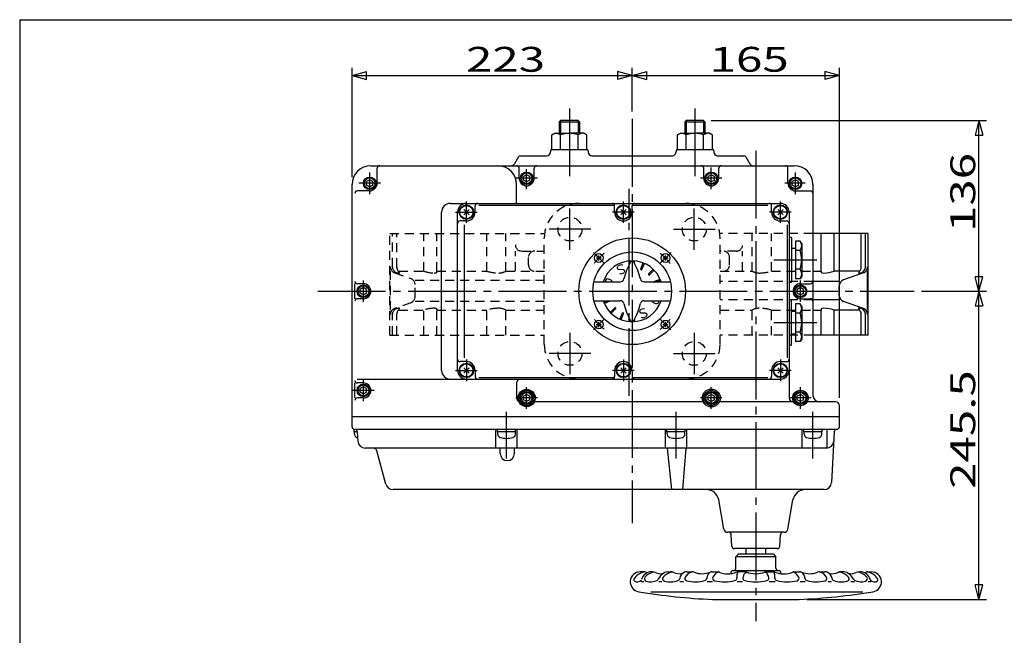
# Model space of a CAD drawing. Extents: x -180 to 206, y -138 to 132.
# Drawn here: x -180 to -49, y 50 to 132 of the extents above; entities that cross this region are included whole.
import ezdxf

# ---------------------------------------------------------------- set-up
doc = ezdxf.new("R2010")
doc.units = 0
doc.linetypes.add('CENTER', pattern=[12, 9, -1, 1, -1])
doc.linetypes.add('DASHED', pattern=[2, 1.2, -0.8])
for name, color, linetype in [('1', 7, 'CONTINUOUS'), ('2', 7, 'CONTINUOUS'), ('20', 7, 'CONTINUOUS'), ('5', 7, 'CONTINUOUS')]:
    doc.layers.add(name, color=color, linetype=linetype)
doc.styles.get("Standard").update_dxf_attribs({"font": 'txt', "bigfont": 'BIGFONT'})
doc.dimstyles.get("Standard").update_dxf_attribs({"dimtxt": 2.5, "dimasz": 2.5, "dimexe": 1.25, "dimexo": 0.625, "dimtad": 1, "dimcen": 2.5, "dimazin": 3, "dimtfac": 1, "dimtmove": 0, "dimatfit": 3})

# ---------------------------------------------------------------- blocks, each defined once
blk = doc.blocks.new('*D1')
at = {"layer": '5', "color": 2}
for p, q in [((-98.721408, 119.81626), (-98.721408, 125.587601)), ((-71.221408, 81.774839), (-71.221408, 125.587601)), ((-98.721408, 124.587601), (-96.789556, 125.105239)), ((-98.721408, 124.587601), (-96.789556, 124.069963)), ((-98.721408, 124.587601), (-71.221408, 124.587601)), ((-96.789556, 124.069963), (-96.789556, 125.105239)), ((-71.221408, 124.587601), (-73.153259, 125.105239)), ((-73.153259, 125.105239), (-73.153259, 124.069963)), ((-71.221408, 124.587601), (-73.153259, 124.069963))]:
    blk.add_line(p, q, dxfattribs=at)
at = {"layer": '5', "color": 2, "width": 1.4}
blk.add_text('165', height=3.3, dxfattribs=at).set_placement((-88.436408, 125.087601))
blk = doc.blocks.new('*D2')
at = {"layer": '5', "color": 2}
for p, q in [((-135.888074, 111.108173), (-135.888074, 125.587601)), ((-98.721408, 119.81626), (-98.721408, 125.587601)), ((-135.888074, 124.587601), (-133.956223, 125.105239)), ((-135.888074, 124.587601), (-133.956223, 124.069963)), ((-135.888074, 124.587601), (-98.721408, 124.587601)), ((-133.956223, 124.069963), (-133.956223, 125.105239)), ((-98.721408, 124.587601), (-100.653259, 125.105239)), ((-100.653259, 125.105239), (-100.653259, 124.069963)), ((-98.721408, 124.587601), (-100.653259, 124.069963))]:
    blk.add_line(p, q, dxfattribs=at)
at = {"layer": '5', "color": 2, "width": 1.4}
blk.add_text('223', height=3.3, dxfattribs=at).set_placement((-120.769741, 125.087601))
blk = doc.blocks.new('*D9')
at = {"layer": '5', "color": 2}
for p, q in [((-88.235158, 118.608173), (-51.69146, 118.608173)), ((-52.69146, 118.608173), (-53.209098, 116.676321)), ((-52.69146, 95.941506), (-52.69146, 118.608173)), ((-52.69146, 118.608173), (-52.173822, 116.676321)), ((-53.209098, 116.676321), (-52.173822, 116.676321)), ((-52.69146, 95.941506), (-53.209098, 97.873358)), ((-52.173822, 97.873358), (-53.209098, 97.873358)), ((-52.69146, 95.941506), (-52.173822, 97.873358)), ((-60.31335, 95.941506), (-51.69146, 95.941506))]:
    blk.add_line(p, q, dxfattribs=at)
at = {"layer": '5', "color": 2, "width": 1.4}
blk.add_text('136', height=3.3, rotation=90, dxfattribs=at).set_placement((-53.19146, 103.809839))
blk = doc.blocks.new('*D10')
at = {"layer": '5', "color": 2}
for p, q in [((-60.31335, 95.941506), (-51.69146, 95.941506)), ((-52.69146, 95.941506), (-53.209098, 94.009654)), ((-52.69146, 55.024839), (-52.69146, 95.941506)), ((-52.69146, 95.941506), (-52.173822, 94.009654)), ((-53.209098, 94.009654), (-52.173822, 94.009654)), ((-52.69146, 55.024839), (-53.209098, 56.956691)), ((-52.173822, 56.956691), (-53.209098, 56.956691)), ((-52.69146, 55.024839), (-52.173822, 56.956691)), ((-75.54556, 55.024839), (-51.69146, 55.024839))]:
    blk.add_line(p, q, dxfattribs=at)
at = {"layer": '5', "color": 2, "width": 1.4}
blk.add_text('245.5', height=3.3, rotation=90, dxfattribs=at).set_placement((-53.19146, 69.708173))

msp = doc.modelspace()

# ---------------------------------------------------------------- linework, layer by layer
at = {"layer": '1', "color": 2, "linetype": 'CENTER'}
for p, q in [((-99.138074, 82.038191), (-99.138074, 109.562549)), ((-106.971408, 101.441506), (-106.971408, 106.941506)), ((-90.471408, 101.441506), (-90.471408, 106.941506)), ((-104.221408, 104.191506), (-109.721408, 104.191506)), ((-93.221408, 104.191506), (-87.721408, 104.191506)), ((-106.971408, 90.441506), (-106.971408, 84.941506)), ((-90.471408, 90.441506), (-90.471408, 84.941506)), ((-104.221408, 87.691506), (-109.721408, 87.691506)), ((-93.221408, 87.691506), (-87.721408, 87.691506))]:
    msp.add_line(p, q, dxfattribs=at)
at = {"layer": '1', "linetype": 'DASHED'}
for p, q in [((-105.754741, 107.608173), (-91.688074, 107.608173)), ((-130.888074, 103.608173), (-110.344585, 103.608173)), ((-130.888074, 90.108173), (-130.888074, 103.608173)), ((-130.539927, 99.202209), (-130.539927, 103.608173)), ((-129.943982, 99.118539), (-129.943982, 103.608173)), ((-126.355225, 98.608173), (-126.355225, 103.608173)), ((-124.658117, 98.608173), (-124.658117, 103.608173)), ((-118.026958, 98.608173), (-118.026958, 103.608173)), ((-115.487057, 98.608173), (-115.487057, 103.608173)), ((-74.721408, 103.608173), (-87.098231, 103.608173)), ((-82.789092, 98.608173), (-82.789092, 103.608173)), ((-80.249191, 98.608173), (-80.249191, 103.608173)), ((-110.388074, 88.908173), (-110.388074, 102.974839)), ((-87.054741, 88.908173), (-87.054741, 102.974839)), ((-114.22121, 98.608173), (-114.22121, 101.274839)), ((-113.387876, 101.274839), (-110.344585, 101.274839)), ((-84.888272, 101.274839), (-87.054741, 101.274839)), ((-84.054939, 98.608173), (-84.054939, 101.274839)), ((-112.471408, 99.441506), (-112.471408, 100.441506)), ((-85.804741, 99.441506), (-85.804741, 100.441506)), ((-130.802219, 93.441506), (-130.802219, 98.608173)), ((-130.25308, 98.408955), (-128.082353, 97.621454)), ((-129.672232, 98.608173), (-126.355225, 98.608173)), ((-124.658117, 98.608173), (-118.026958, 98.608173)), ((-115.487057, 98.608173), (-110.344585, 98.608173)), ((-87.054741, 98.608173), (-82.789092, 98.608173)), ((-80.249191, 98.608173), (-74.721408, 98.608173)), ((-127.533214, 97.422236), (-110.388074, 97.422236)), ((-127.533214, 95.2116), (-127.533214, 96.838078)), ((-74.721408, 97.246317), (-87.054741, 97.246317)), ((-128.082353, 94.428225), (-130.25308, 93.640724)), ((-127.533214, 94.627442), (-110.388074, 94.627442)), ((-74.721408, 94.803361), (-87.054741, 94.803361)), ((-130.539927, 90.108173), (-130.539927, 92.847469)), ((-129.943982, 90.108173), (-129.943982, 92.93114)), ((-129.672232, 93.441506), (-126.355225, 93.441506)), ((-126.355225, 90.108173), (-126.355225, 93.441506)), ((-124.658117, 93.441506), (-118.026958, 93.441506)), ((-124.658117, 90.108173), (-124.658117, 93.441506)), ((-118.026958, 90.108173), (-118.026958, 93.441506)), ((-115.487057, 93.441506), (-110.344585, 93.441506)), ((-115.487057, 90.108173), (-115.487057, 93.441506)), ((-87.054741, 93.441506), (-82.789092, 93.441506)), ((-82.789092, 90.108173), (-82.789092, 93.441506)), ((-80.249191, 90.108173), (-80.249191, 93.441506)), ((-80.249191, 93.441506), (-74.721408, 93.441506)), ((-130.888074, 90.108173), (-110.344585, 90.108173)), ((-74.721408, 90.108173), (-87.054741, 90.108173)), ((-105.754741, 84.274839), (-91.688074, 84.274839))]:
    msp.add_line(p, q, dxfattribs=at)
at = {"layer": '1'}
for p, q in [((-67.388074, 103.608173), (-74.721408, 103.608173)), ((-73.618032, 98.608173), (-73.618032, 103.608173)), ((-71.920924, 98.608173), (-71.920924, 103.608173)), ((-68.332166, 99.118539), (-68.332166, 103.608173)), ((-67.736222, 99.202209), (-67.736222, 103.608173)), ((-67.388074, 90.108173), (-67.388074, 103.608173)), ((-74.721408, 98.608173), (-73.618032, 98.608173)), ((-68.603917, 98.608173), (-71.920924, 98.608173)), ((-68.022962, 98.408909), (-70.677235, 97.44558)), ((-67.47393, 93.441506), (-67.47393, 98.608173)), ((-71.226268, 97.246317), (-74.721408, 97.246317)), ((-71.226268, 95.387435), (-71.226268, 96.662243)), ((-71.226268, 94.803361), (-74.721408, 94.803361)), ((-68.022962, 93.640769), (-70.677235, 94.604098)), ((-74.721408, 93.441506), (-73.618032, 93.441506)), ((-73.618032, 90.108173), (-73.618032, 93.441506)), ((-68.603917, 93.441506), (-71.920924, 93.441506)), ((-71.920924, 90.108173), (-71.920924, 93.441506)), ((-68.332166, 90.108173), (-68.332166, 92.93114)), ((-67.736222, 90.108173), (-67.736222, 92.847469)), ((-67.388074, 90.108173), (-74.721408, 90.108173))]:
    msp.add_line(p, q, dxfattribs=at)
at = {"layer": '1', "linetype": 'DASHED'}
for centre in [(-106.971408, 104.191506), (-90.471408, 104.191506), (-106.971408, 87.691506), (-90.471408, 87.691506)]:
    msp.add_circle(centre, 1.583333, dxfattribs=at)
for centre, radius, start, end in [((-105.754741, 102.974839), 4.633333, 90, 180), ((-91.688074, 102.974839), 4.633333, 360, 90), ((-113.387876, 102.108173), 0.833333, 180, 270), ((-84.888272, 102.108173), 0.833333, 270, 360), ((-111.638074, 100.441506), 0.833333, 90, 180), ((-86.638074, 100.441506), 0.833333, 360, 90), ((-111.638074, 99.441506), 0.833333, 180, 270), ((-86.638074, 99.441506), 0.833333, 270, 360), ((-129.968886, 99.192331), 0.833333, 180, 250.060136), ((-129.706594, 99.202209), 0.833333, 180, 265.346118), ((-129.110649, 99.118539), 0.833333, 180, 227.631279), ((-129.62415, 100.214973), 1.849447, 265.346118, 270), ((-129.943982, 98.204921), 0.403251, 26.595743, 47.631279), ((-129.62415, 98.448289), 0.082763, 270, 296.575948), ((-129.590852, 98.381723), 0.008333, 296.575948, 26.595743), ((-124.982922, 102.367419), 4.001894, 249.945522, 270), ((-124.982922, 99.066483), 0.700957, 270, 298.071756), ((-124.765274, 98.506811), 0.147502, 0, 43.408012), ((-124.684439, 98.506811), 0.066667, 298.071756, 360), ((-116.407049, 103.894099), 5.528573, 252.961955, 270), ((-116.407049, 100.230918), 1.865393, 270, 299.550441), ((-81.8691, 100.230918), 1.865393, 240.449559, 270), ((-81.8691, 103.894099), 5.528573, 270, 287.038045), ((-128.366548, 96.838078), 0.833333, 0, 70.060136), ((-128.366548, 95.2116), 0.833333, 289.939864, 360), ((-129.968886, 92.857348), 0.833333, 109.939864, 180), ((-129.706594, 92.847469), 0.833333, 94.653882, 180), ((-129.110649, 92.93114), 0.833333, 132.368721, 180), ((-129.62415, 91.834705), 1.849447, 90, 94.653882), ((-129.943982, 93.844757), 0.403251, 312.368721, 333.404257), ((-129.62415, 93.60139), 0.082763, 63.424052, 90), ((-129.590852, 93.667955), 0.008333, 333.404257, 63.424052), ((-124.982922, 89.682259), 4.001894, 90, 110.054478), ((-124.982922, 92.983196), 0.700957, 61.928244, 90), ((-124.765274, 93.542867), 0.147502, 316.591988, 360), ((-124.684439, 93.542867), 0.066667, 0, 61.928244), ((-116.407049, 88.15558), 5.528573, 90, 107.038045), ((-116.407049, 91.81876), 1.865393, 60.449559, 90), ((-81.8691, 91.81876), 1.865393, 90, 119.550441), ((-81.8691, 88.15558), 5.528573, 72.961955, 90), ((-105.754741, 88.908173), 4.633333, 180, 270), ((-91.688074, 88.908173), 4.633333, 270, 0)]:
    msp.add_arc(centre, radius, start, end, dxfattribs=at)
at = {"layer": '1'}
for centre, radius, start, end in [((-73.510875, 98.506811), 0.147502, 136.591988, 180), ((-73.59171, 98.506811), 0.066667, 180, 241.928244), ((-73.293227, 99.066483), 0.700957, 241.928244, 270), ((-73.293227, 102.367419), 4.001894, 270, 290.054478), ((-68.685297, 98.381723), 0.008333, 153.404257, 243.424052), ((-68.332166, 98.204921), 0.403251, 132.368721, 153.404257), ((-68.651999, 98.448289), 0.082763, 243.424052, 270), ((-68.651999, 100.214973), 1.849447, 270, 274.653882), ((-69.1655, 99.118539), 0.833333, 312.368721, 360), ((-68.569555, 99.202209), 0.833333, 274.653882, 360), ((-68.307263, 99.192247), 0.833333, 289.947613, 360), ((-70.392934, 96.662243), 0.833333, 109.947613, 180), ((-70.392934, 95.387435), 0.833333, 180, 250.052387), ((-73.59171, 93.542867), 0.066667, 118.071756, 180), ((-73.510875, 93.542867), 0.147502, 180, 223.408012), ((-73.293227, 92.983196), 0.700957, 90, 118.071756), ((-73.293227, 89.682259), 4.001894, 69.945522, 90), ((-68.685297, 93.667955), 0.008333, 116.575948, 206.595743), ((-68.332166, 93.844757), 0.403251, 206.595743, 227.631279), ((-68.651999, 93.60139), 0.082763, 90, 116.575948), ((-68.651999, 91.834705), 1.849447, 85.346118, 90), ((-69.1655, 92.93114), 0.833333, 360, 47.631279), ((-68.569555, 92.847469), 0.833333, 360, 85.346118), ((-68.307263, 92.857432), 0.833333, 360, 70.052387)]:
    msp.add_arc(centre, radius, start, end, dxfattribs=at)
at = {"layer": '2', "color": 2, "linetype": 'CENTER'}
for p, q in [((-107.054741, 120.203712), (-107.054741, 111.129168)), ((-90.388074, 120.203712), (-90.388074, 111.129168)), ((-98.721408, 118.81626), (-98.721408, 65.13063)), ((-82.304741, 114.581733), (-82.304741, 52.151438)), ((-133.554741, 108.850969), (-133.554741, 111.69871)), ((-112.721408, 109.517635), (-112.721408, 112.166078)), ((-88.221408, 109.517635), (-88.221408, 112.365377)), ((-77.054741, 108.850969), (-77.054741, 111.69871)), ((-132.13087, 110.274839), (-134.978612, 110.274839)), ((-111.297537, 110.941506), (-114.145278, 110.941506)), ((-86.797537, 110.941506), (-89.645278, 110.941506)), ((-75.751863, 110.274839), (-78.478612, 110.274839)), ((-120.721408, 105.006272), (-120.721408, 107.87674)), ((-99.888074, 105.006272), (-99.888074, 107.87674)), ((-79.054741, 105.006272), (-79.054741, 107.87674)), ((-122.156642, 106.441506), (-119.286173, 106.441506)), ((-98.45284, 106.441506), (-101.323309, 106.441506)), ((-77.619507, 106.441506), (-80.489975, 106.441506)), ((-103.870344, 101.090442), (-102.478512, 99.69861)), ((-94.989599, 99.673315), (-93.565203, 101.09771)), ((-79.898807, 100.108173), (-74.198838, 100.108173)), ((-134.388074, 94.517635), (-134.388074, 97.365377)), ((-76.388074, 94.517635), (-76.388074, 97.365377)), ((-140.444316, 95.941506), (-61.31335, 95.941506)), ((-103.861289, 90.801625), (-102.519522, 92.143391)), ((-94.959394, 92.179492), (-93.604217, 90.824315)), ((-79.898807, 91.774839), (-74.198838, 91.774839)), ((-120.721408, 86.87674), (-120.721408, 84.006272)), ((-99.888074, 86.87674), (-99.888074, 84.006272)), ((-79.054741, 86.87674), (-79.054741, 84.006272)), ((-122.156642, 85.441506), (-119.286173, 85.441506)), ((-98.45284, 85.441506), (-101.323309, 85.441506)), ((-77.619507, 85.441506), (-80.489975, 85.441506)), ((-134.388074, 81.350969), (-134.388074, 84.19871)), ((-132.964204, 82.774839), (-135.811945, 82.774839)), ((-112.721408, 80.350969), (-112.721408, 83.19871)), ((-88.221408, 80.350969), (-88.221408, 83.19871)), ((-76.388074, 80.350969), (-76.388074, 83.19871)), ((-111.297537, 81.774839), (-114.145278, 81.774839)), ((-86.797537, 81.774839), (-89.645278, 81.774839)), ((-74.964204, 81.774839), (-77.811945, 81.774839)), ((-115.388074, 73.749595), (-115.388074, 79.915802)), ((-92.888074, 73.749595), (-92.888074, 79.915802)), ((-74.721408, 73.749595), (-74.721408, 79.915802))]:
    msp.add_line(p, q, dxfattribs=at)
at = {"layer": '2'}
for p, q in [((-108.207658, 118.608173), (-108.388074, 118.427756)), ((-108.388074, 118.427756), (-108.388074, 116.941506)), ((-108.388074, 118.427756), (-105.721408, 118.427756)), ((-105.901824, 118.608173), (-108.207658, 118.608173)), ((-105.901824, 118.608173), (-105.721408, 118.427756)), ((-105.721408, 118.427756), (-105.721408, 116.941506)), ((-91.540991, 118.608173), (-91.721408, 118.427756)), ((-91.721408, 118.427756), (-91.721408, 116.941506)), ((-91.721408, 118.427756), (-89.054741, 118.427756)), ((-89.235158, 118.608173), (-91.540991, 118.608173)), ((-89.235158, 118.608173), (-89.054741, 118.427756)), ((-89.054741, 118.427756), (-89.054741, 116.941506)), ((-109.363074, 116.715377), (-108.971408, 116.941506)), ((-109.363074, 114.774839), (-109.363074, 116.715377)), ((-108.971408, 116.941506), (-107.054741, 116.941506)), ((-108.208908, 114.774839), (-108.208908, 116.715377)), ((-105.138074, 116.941506), (-107.054741, 116.941506)), ((-105.900574, 114.774839), (-105.900574, 116.715377)), ((-104.746408, 116.715377), (-105.138074, 116.941506)), ((-104.746408, 114.774839), (-104.746408, 116.715377)), ((-92.696408, 116.715377), (-92.304741, 116.941506)), ((-92.696408, 114.774839), (-92.696408, 116.715377)), ((-92.304741, 116.941506), (-90.388074, 116.941506)), ((-91.542241, 114.774839), (-91.542241, 116.715377)), ((-88.471408, 116.941506), (-90.388074, 116.941506)), ((-89.233908, 114.774839), (-89.233908, 116.715377)), ((-88.079741, 116.715377), (-88.471408, 116.941506)), ((-88.079741, 114.774839), (-88.079741, 116.715377)), ((-113.817633, 113.774839), (-114.346871, 112.858173)), ((-113.528958, 113.941506), (-110.054741, 113.941506)), ((-109.554741, 114.608173), (-109.554741, 114.441506)), ((-109.388074, 114.774839), (-104.721408, 114.774839)), ((-104.554741, 114.608173), (-104.554741, 114.441506)), ((-104.054741, 113.941506), (-93.388074, 113.941506)), ((-92.888074, 114.608173), (-92.888074, 114.441506)), ((-92.721408, 114.774839), (-88.054741, 114.774839)), ((-87.888074, 114.608173), (-87.888074, 114.441506)), ((-87.388074, 113.941506), (-83.913858, 113.941506)), ((-83.625183, 113.774839), (-83.095945, 112.858173)), ((-133.388074, 112.608173), (-77.221408, 112.608173)), ((-132.554741, 110.274839), (-132.554741, 112.274839)), ((-113.721408, 110.941506), (-113.721408, 112.274839)), ((-112.721408, 111.422631), (-113.138074, 111.182068)), ((-113.138074, 110.700943), (-113.138074, 111.182068)), ((-112.304741, 111.182068), (-112.721408, 111.422631)), ((-112.304741, 110.700943), (-112.304741, 111.182068)), ((-111.721408, 110.941506), (-111.721408, 112.274839)), ((-89.221408, 110.941506), (-89.221408, 112.274839)), ((-88.221408, 111.422631), (-88.638074, 111.182068)), ((-88.638074, 110.700943), (-88.638074, 111.182068)), ((-87.804741, 111.182068), (-88.221408, 111.422631)), ((-87.804741, 110.700943), (-87.804741, 111.182068)), ((-87.221408, 110.941506), (-87.221408, 112.274839)), ((-78.054741, 110.274839), (-78.054741, 112.274839)), ((-135.888074, 77.941506), (-135.888074, 110.108173)), ((-133.554741, 110.755964), (-133.971408, 110.515402)), ((-133.971408, 110.034277), (-133.971408, 110.515402)), ((-133.554741, 109.793714), (-133.971408, 110.034277)), ((-133.138074, 110.515402), (-133.554741, 110.755964)), ((-133.138074, 110.034277), (-133.554741, 109.793714)), ((-133.138074, 110.034277), (-133.138074, 110.515402)), ((-114.054741, 107.608173), (-114.054741, 110.108173)), ((-112.721408, 110.460381), (-113.138074, 110.700943)), ((-112.304741, 110.700943), (-112.721408, 110.460381)), ((-88.221408, 110.460381), (-88.638074, 110.700943)), ((-87.804741, 110.700943), (-88.221408, 110.460381)), ((-77.054741, 110.755964), (-77.471408, 110.515402)), ((-77.471408, 110.034277), (-77.471408, 110.515402)), ((-77.054741, 109.793714), (-77.471408, 110.034277)), ((-76.638074, 110.515402), (-77.054741, 110.755964)), ((-76.638074, 110.034277), (-77.054741, 109.793714)), ((-76.638074, 110.034277), (-76.638074, 110.515402)), ((-74.721408, 110.108173), (-74.721408, 82.108173)), ((-133.554741, 109.274839), (-135.189555, 109.274839)), ((-77.054741, 109.274839), (-75.054741, 109.274839)), ((-122.844567, 107.608173), (-79.054741, 107.608173)), ((-119.554741, 106.441506), (-119.554741, 107.274839)), ((-119.054741, 107.389506), (-101.075085, 107.389506)), ((-101.054741, 106.441506), (-101.054741, 107.274839)), ((-98.721408, 106.441506), (-98.721408, 107.274839)), ((-98.701064, 107.389506), (-80.721408, 107.389506)), ((-80.221408, 106.441506), (-80.221408, 107.274839)), ((-124.011234, 85.441506), (-124.011234, 106.441506)), ((-121.888074, 85.441506), (-121.888074, 106.441506)), ((-121.074961, 106.087952), (-120.367854, 106.795059)), ((-120.367854, 106.087952), (-121.074961, 106.795059)), ((-100.241628, 106.087952), (-99.534521, 106.795059)), ((-99.534521, 106.087952), (-100.241628, 106.795059)), ((-79.408294, 106.087952), (-78.701188, 106.795059)), ((-78.701188, 106.087952), (-79.408294, 106.795059)), ((-77.888074, 106.441506), (-77.888074, 81.774839)), ((-120.721408, 105.274839), (-121.554741, 105.274839)), ((-120.978149, 87.108173), (-120.978149, 104.774839)), ((-79.054741, 105.274839), (-78.221408, 105.274839)), ((-78.106796, 87.108173), (-78.106796, 104.774839)), ((-77.804741, 103.108173), (-77.638074, 103.108173)), ((-77.554741, 103.024839), (-77.554741, 97.191506)), ((-77.054741, 102.610024), (-77.054741, 97.606321)), ((-76.414927, 102.610024), (-77.054741, 102.610024)), ((-76.221408, 102.274839), (-76.414927, 102.610024)), ((-76.221408, 102.274839), (-76.221408, 97.941506)), ((-103.140825, 100.010923), (-103.140825, 100.710923)), ((-94.30199, 100.010923), (-94.30199, 100.710923)), ((-77.054741, 101.608173), (-77.554741, 101.608173)), ((-76.414927, 101.359098), (-77.054741, 101.359098)), ((-103.490825, 100.360923), (-102.790825, 100.360923)), ((-99.054741, 99.611918), (-99.054741, 99.969188)), ((-98.388074, 99.611918), (-98.388074, 99.969188)), ((-97.585275, 98.902134), (-97.25213, 99.706417)), ((-97.431295, 98.838354), (-97.09815, 99.642636)), ((-94.65199, 100.360923), (-93.95199, 100.360923)), ((-96.538774, 98.24199), (-95.923203, 98.857562)), ((-96.420923, 98.124139), (-95.805352, 98.739711)), ((-77.554741, 98.608173), (-77.054741, 98.608173)), ((-76.414927, 98.857247), (-77.054741, 98.857247)), ((-135.522889, 94.941506), (-135.522889, 96.941506)), ((-134.388074, 96.941506), (-135.189555, 96.941506)), ((-103.791774, 97.191506), (-100.302233, 97.191506)), ((-101.521635, 97.417122), (-101.858643, 97.556715)), ((-97.140582, 97.191506), (-93.651042, 97.191506)), ((-95.82456, 97.231619), (-95.020277, 97.564764)), ((-95.48588, 97.191506), (-94.956497, 97.410784)), ((-77.638074, 97.108173), (-77.804741, 97.108173)), ((-76.414927, 97.606321), (-77.054741, 97.606321)), ((-76.221408, 97.941506), (-76.414927, 97.606321)), ((-76.388074, 96.941506), (-75.054741, 96.941506)), ((-134.388074, 96.422631), (-134.804741, 96.182068)), ((-134.804741, 95.700943), (-134.804741, 96.182068)), ((-134.388074, 95.460381), (-134.804741, 95.700943)), ((-133.971408, 96.182068), (-134.388074, 96.422631)), ((-133.971408, 95.700943), (-134.388074, 95.460381)), ((-133.971408, 95.700943), (-133.971408, 96.182068)), ((-76.388074, 96.422631), (-76.804741, 96.182068)), ((-76.804741, 95.700943), (-76.804741, 96.182068)), ((-76.388074, 95.460381), (-76.804741, 95.700943)), ((-75.971408, 96.182068), (-76.388074, 96.422631)), ((-75.971408, 95.700943), (-76.388074, 95.460381)), ((-75.971408, 95.700943), (-75.971408, 96.182068)), ((-134.388074, 94.941506), (-135.189555, 94.941506)), ((-103.791774, 94.691506), (-100.302233, 94.691506)), ((-102.486319, 94.472228), (-101.956935, 94.691506)), ((-102.422538, 94.318248), (-101.618255, 94.651393)), ((-97.140582, 94.691506), (-93.651042, 94.691506)), ((-95.92118, 94.46589), (-95.584173, 94.326297)), ((-77.638074, 94.774839), (-77.804741, 94.774839)), ((-77.554741, 88.858173), (-77.554741, 94.691506)), ((-77.054741, 94.27669), (-77.054741, 89.272988)), ((-76.414927, 94.27669), (-77.054741, 94.27669)), ((-76.221408, 93.941506), (-76.414927, 94.27669)), ((-76.388074, 94.941506), (-75.054741, 94.941506)), ((-101.637464, 93.143301), (-101.021892, 93.758872)), ((-101.519613, 93.02545), (-100.904041, 93.641021)), ((-100.344666, 92.240375), (-100.011521, 93.044658)), ((-100.190686, 92.176595), (-99.857541, 92.980878)), ((-77.054741, 93.274839), (-77.554741, 93.274839)), ((-76.414927, 93.025765), (-77.054741, 93.025765)), ((-76.221408, 93.941506), (-76.221408, 89.608173)), ((-103.490825, 91.522088), (-102.790825, 91.522088)), ((-103.140825, 91.172088), (-103.140825, 91.872088)), ((-99.054741, 92.271093), (-99.054741, 91.913824)), ((-98.388074, 92.271093), (-98.388074, 91.913824)), ((-94.65199, 91.522088), (-93.95199, 91.522088)), ((-94.30199, 91.172088), (-94.30199, 91.872088)), ((-77.554741, 90.274839), (-77.054741, 90.274839)), ((-76.414927, 90.523914), (-77.054741, 90.523914)), ((-76.414927, 89.272988), (-77.054741, 89.272988)), ((-76.221408, 89.608173), (-76.414927, 89.272988)), ((-77.804741, 88.774839), (-77.638074, 88.774839)), ((-120.721408, 86.608173), (-121.554741, 86.608173)), ((-79.054741, 86.608173), (-78.221408, 86.608173)), ((-121.074961, 85.087952), (-120.367854, 85.795059)), ((-120.367854, 85.087952), (-121.074961, 85.795059)), ((-119.554741, 85.441506), (-119.554741, 84.608173)), ((-101.054741, 85.441506), (-101.054741, 84.608173)), ((-100.241628, 85.087952), (-99.534521, 85.795059)), ((-99.534521, 85.087952), (-100.241628, 85.795059)), ((-98.721408, 85.441506), (-98.721408, 84.608173)), ((-80.221408, 85.441506), (-80.221408, 84.608173)), ((-79.408294, 85.087952), (-78.701188, 85.795059)), ((-78.701188, 85.087952), (-79.408294, 85.795059)), ((-135.522889, 81.774839), (-135.522889, 83.774839)), ((-135.221408, 84.274839), (-79.054741, 84.274839)), ((-134.388074, 83.774839), (-135.189555, 83.774839)), ((-119.054741, 84.493506), (-101.075085, 84.493506)), ((-114.054741, 83.774839), (-114.054741, 81.774839)), ((-98.701064, 84.493506), (-80.721408, 84.493506)), ((-134.388074, 83.255964), (-134.804741, 83.015402)), ((-134.804741, 82.534277), (-134.804741, 83.015402)), ((-134.388074, 82.293714), (-134.804741, 82.534277)), ((-133.971408, 83.015402), (-134.388074, 83.255964)), ((-133.971408, 82.534277), (-134.388074, 82.293714)), ((-133.971408, 82.534277), (-133.971408, 83.015402)), ((-134.388074, 81.774839), (-135.189555, 81.774839)), ((-112.721408, 82.255964), (-113.138074, 82.015402)), ((-113.138074, 81.534277), (-113.138074, 82.015402)), ((-112.721408, 81.293714), (-113.138074, 81.534277)), ((-112.304741, 82.015402), (-112.721408, 82.255964)), ((-112.304741, 81.534277), (-112.721408, 81.293714)), ((-112.304741, 81.534277), (-112.304741, 82.015402)), ((-89.488579, 81.274839), (-111.508288, 81.274839)), ((-88.221408, 82.255964), (-88.638074, 82.015402)), ((-88.638074, 81.534277), (-88.638074, 82.015402)), ((-88.221408, 81.293714), (-88.638074, 81.534277)), ((-87.804741, 82.015402), (-88.221408, 82.255964)), ((-87.804741, 81.534277), (-88.221408, 81.293714)), ((-87.804741, 81.534277), (-87.804741, 82.015402)), ((-77.418629, 81.274839), (-86.954236, 81.274839)), ((-76.388074, 82.255964), (-76.804741, 82.015402)), ((-76.804741, 81.534277), (-76.804741, 82.015402)), ((-76.388074, 81.293714), (-76.804741, 81.534277)), ((-75.971408, 82.015402), (-76.388074, 82.255964)), ((-75.971408, 81.534277), (-76.388074, 81.293714)), ((-75.971408, 81.534277), (-75.971408, 82.015402)), ((-71.721408, 81.274839), (-75.308383, 81.274839)), ((-71.221408, 77.941506), (-71.221408, 80.774839)), ((-71.221408, 79.274839), (-135.888074, 79.274839)), ((-135.596408, 77.274839), (-135.596408, 77.608173)), ((-135.203938, 77.274839), (-135.596408, 77.274839)), ((-71.554741, 77.608173), (-135.554741, 77.608173)), ((-135.554741, 76.948498), (-135.554741, 77.274839)), ((-135.204853, 77.292285), (-135.140053, 76.055837)), ((-116.804741, 75.108173), (-116.804741, 77.608173)), ((-116.596408, 77.274839), (-116.596408, 77.608173)), ((-114.179741, 77.274839), (-116.596408, 77.274839)), ((-116.554741, 76.948498), (-116.554741, 77.274839)), ((-114.221408, 76.948498), (-114.221408, 77.274839)), ((-114.179741, 77.274839), (-114.179741, 77.608173)), ((-113.971408, 75.108173), (-113.971408, 77.608173)), ((-94.304741, 75.108173), (-94.304741, 77.608173)), ((-94.096408, 77.274839), (-94.096408, 77.608173)), ((-91.679741, 77.274839), (-94.096408, 77.274839)), ((-94.054741, 76.948498), (-94.054741, 77.274839)), ((-91.721408, 76.948498), (-91.721408, 77.274839)), ((-91.679741, 77.274839), (-91.679741, 77.608173)), ((-91.471408, 75.108173), (-91.471408, 77.608173)), ((-76.138074, 75.191506), (-76.138074, 77.524839)), ((-75.929741, 77.274839), (-75.929741, 77.608173)), ((-73.513074, 77.274839), (-75.929741, 77.274839)), ((-75.888074, 76.948498), (-75.888074, 77.274839)), ((-73.554741, 76.948498), (-73.554741, 77.274839)), ((-73.513074, 77.274839), (-73.513074, 77.608173)), ((-72.850529, 75.21367), (-72.850529, 77.524839)), ((-71.904533, 77.292177), (-72.255367, 70.55616)), ((-72.967555, 75.108173), (-134.141424, 75.108173)), ((-131.420007, 70.349353), (-132.595829, 74.737582)), ((-116.240069, 74.412121), (-116.240069, 75.108173)), ((-114.343506, 74.412121), (-114.343506, 75.108173)), ((-94.086113, 75.108173), (-93.490505, 69.608173)), ((-91.996856, 69.608173), (-91.571995, 75.108173)), ((-73.254013, 69.608173), (-130.454081, 69.608173)), ((-86.544262, 64.354682), (-87.227747, 68.23092)), ((-78.06522, 64.354682), (-77.381735, 68.23092)), ((-78.557624, 63.941506), (-86.051858, 63.941506)), ((-85.487963, 62.090727), (-85.568403, 63.625618)), ((-79.121519, 62.090727), (-79.041079, 63.625618)), ((-79.454396, 61.774839), (-85.155086, 61.774839)), ((-83.638074, 61.774839), (-83.638074, 61.024839)), ((-80.971408, 61.024839), (-80.971408, 61.774839)), ((-84.638074, 61.024839), (-84.971408, 60.691506)), ((-84.971408, 59.191506), (-84.971408, 60.691506)), ((-79.638074, 60.691506), (-84.971408, 60.691506)), ((-79.971408, 61.024839), (-84.638074, 61.024839)), ((-79.971408, 61.024839), (-79.638074, 60.691506)), ((-79.638074, 59.191506), (-79.638074, 60.691506)), ((-85.304741, 58.858173), (-79.304741, 58.858173)), ((-97.121408, 58.691506), (-97.639401, 58.691506)), ((-96.021408, 58.691506), (-96.204741, 58.691506)), ((-94.021408, 58.691506), (-93.588074, 58.691506)), ((-91.454741, 58.691506), (-90.788074, 58.691506)), ((-88.104741, 58.691506), (-87.361391, 58.691506)), ((-85.638074, 58.524839), (-85.638074, 58.448127)), ((-83.699672, 58.691506), (-84.648657, 58.691506)), ((-80.880253, 58.691506), (-79.960825, 58.691506)), ((-78.971408, 58.524839), (-78.971408, 58.448127)), ((-77.238074, 58.691506), (-76.495857, 58.691506)), ((-73.815864, 58.691506), (-73.154741, 58.691506)), ((-70.604994, 58.691506), (-71.021408, 58.691506)), ((-68.588074, 58.691506), (-68.404741, 58.691506)), ((-67.488074, 58.691506), (-66.970081, 58.691506)), ((-97.171408, 57.358173), (-97.488074, 57.358173)), ((-94.771408, 57.358173), (-95.188074, 57.358173)), ((-91.888074, 57.358173), (-92.371408, 57.358173)), ((-88.071408, 57.358173), (-88.754741, 57.358173)), ((-84.088074, 57.358173), (-84.771408, 57.358173)), ((-79.721408, 57.358173), (-80.521408, 57.358173)), ((-75.754741, 57.358173), (-76.404741, 57.358173)), ((-72.254741, 57.358173), (-72.688074, 57.358173)), ((-69.204741, 57.358173), (-69.721408, 57.358173)), ((-67.038074, 57.358173), (-67.388074, 57.358173)), ((-96.254741, 56.024839), (-68.104741, 56.024839)), ((-88.063923, 55.024839), (-76.54556, 55.024839))]:
    msp.add_line(p, q, dxfattribs=at)
at = {"layer": '2', "color": 2}
for p, q in [((-108.207658, 118.608173), (-108.207658, 116.941506)), ((-105.901824, 118.608173), (-105.901824, 116.941506)), ((-91.540991, 118.608173), (-91.540991, 116.941506)), ((-89.235158, 118.608173), (-89.235158, 116.941506))]:
    msp.add_line(p, q, dxfattribs=at)
at = {"layer": '2'}
for centre, radius in [((-133.554741, 110.274839), 0.833333), ((-112.721408, 110.941506), 0.833333), ((-112.721408, 110.941506), 0.717863), ((-88.221408, 110.941506), 0.833333), ((-88.221408, 110.941506), 0.717863), ((-77.054741, 110.274839), 0.833333), ((-133.554741, 110.274839), 0.717863), ((-77.054741, 110.274839), 0.717863), ((-120.721408, 106.441506), 0.958333), ((-120.721408, 106.441506), 0.875), ((-99.888074, 106.441506), 0.958333), ((-99.888074, 106.441506), 0.875), ((-79.054741, 106.441506), 0.958333), ((-79.054741, 106.441506), 0.875), ((-98.721408, 95.941506), 7.083333), ((-98.721408, 95.941506), 5.222175), ((-103.140825, 100.360923), 0.583333), ((-94.30199, 100.360923), 0.583333), ((-134.388074, 95.941506), 0.833333), ((-76.388074, 95.941506), 0.833333), ((-134.388074, 95.941506), 0.717863), ((-76.388074, 95.941506), 0.717863), ((-103.140825, 91.522088), 0.583333), ((-94.30199, 91.522088), 0.583333), ((-120.721408, 85.441506), 0.958333), ((-120.721408, 85.441506), 0.875), ((-99.888074, 85.441506), 0.958333), ((-99.888074, 85.441506), 0.875), ((-79.054741, 85.441506), 0.958333), ((-79.054741, 85.441506), 0.875), ((-134.388074, 82.774839), 0.833333), ((-134.388074, 82.774839), 0.717863), ((-112.721408, 81.774839), 1.138435), ((-112.721408, 81.774839), 1), ((-112.721408, 81.774839), 0.833333), ((-112.721408, 81.774839), 0.717863), ((-88.221408, 81.774839), 1.183297), ((-88.221408, 81.774839), 1), ((-88.221408, 81.774839), 0.833333), ((-88.221408, 81.774839), 0.717863), ((-76.388074, 81.774839), 1.03055), ((-76.388074, 81.774839), 1), ((-76.388074, 81.774839), 0.833333), ((-76.388074, 81.774839), 0.717863)]:
    msp.add_circle(centre, radius, dxfattribs=at)
for centre, radius, start, end in [((-108.785991, 115.973517), 0.939884, 52.121121, 127.878879), ((-107.054741, 113.450901), 3.4625, 90, 109.471221), ((-107.054741, 113.450901), 3.4625, 70.528779, 90), ((-105.323491, 115.973517), 0.939884, 52.121121, 127.878879), ((-92.119324, 115.973517), 0.939884, 52.121121, 127.878879), ((-90.388074, 113.450901), 3.4625, 90, 109.471221), ((-90.388074, 113.450901), 3.4625, 70.528779, 90), ((-88.656824, 115.973517), 0.939884, 52.121121, 127.878879), ((-113.528958, 113.608173), 0.333333, 90, 150), ((-110.054741, 114.441506), 0.5, 270, 360), ((-109.388074, 114.608173), 0.166667, 90, 180), ((-104.721408, 114.608173), 0.166667, 0, 90), ((-104.054741, 114.441506), 0.5, 180, 270), ((-93.388074, 114.441506), 0.5, 270, 360), ((-92.721408, 114.608173), 0.166667, 90, 180), ((-88.054741, 114.608173), 0.166667, 0, 90), ((-87.388074, 114.441506), 0.5, 180, 270), ((-83.913858, 113.608173), 0.333333, 30, 90), ((-133.388074, 110.108173), 2.5, 90, 180), ((-132.221408, 112.274839), 0.333333, 90, 180), ((-116.554741, 110.108173), 2.5, 360, 90), ((-114.779883, 113.108173), 0.5, 270, 330), ((-114.054741, 112.274839), 0.333333, 0, 90), ((-111.388074, 112.274839), 0.333333, 90, 180), ((-89.554741, 112.274839), 0.333333, 0, 90), ((-86.888074, 112.274839), 0.333333, 90, 180), ((-82.662932, 113.108173), 0.5, 210, 270), ((-78.388074, 112.274839), 0.333333, 0, 90), ((-77.221408, 110.108173), 2.5, 0, 90), ((-133.554741, 110.274839), 1, 270, 360), ((-112.721408, 110.941506), 1, 180, 360), ((-88.221408, 110.941506), 1, 180, 360), ((-77.054741, 110.274839), 1, 180, 270), ((-135.189555, 108.941506), 0.333333, 90, 180), ((-75.054741, 108.941506), 0.333333, 0, 90), ((-122.844567, 106.441506), 1.166667, 90, 180), ((-120.721408, 106.441506), 1.166667, 90, 180), ((-119.221408, 107.274839), 0.333333, 90, 180), ((-101.388074, 107.274839), 0.333333, 0, 90), ((-98.388074, 107.274839), 0.333333, 90, 180), ((-80.554741, 107.274839), 0.333333, 0, 90), ((-79.054741, 106.441506), 1.166667, 0, 90), ((-120.721408, 106.441506), 1.166667, 270, 360), ((-99.888074, 106.441506), 1.166667, 180, 360), ((-79.054741, 106.441506), 1.166667, 180, 270), ((-121.554741, 104.941506), 0.333333, 90, 180), ((-78.221408, 104.941506), 0.333333, 0, 90), ((-77.804741, 103.191506), 0.083333, 180, 270), ((-77.638074, 103.024839), 0.083333, 0, 90), ((-77.32893, 101.984561), 1.107523, 325.615736, 34.384264), ((-80.361222, 100.108173), 4.139814, 342.412046, 17.587954), ((-98.721408, 95.941506), 4.041452, 18.016736, 161.983264), ((-92.483973, 95.995981), 7.5, 149.354312, 167.763897), ((-98.721408, 99.691506), 0.25, 30.645688, 149.354312), ((-104.958843, 95.995981), 7.5, 12.236103, 30.645688), ((-97.508285, 98.870244), 0.083333, 157.5, 337.5), ((-96.479849, 98.183065), 0.083333, 135, 315), ((-77.32893, 98.231784), 1.107523, 325.615736, 34.384264), ((-135.189555, 97.274839), 0.333333, 180, 270), ((-134.388074, 95.941506), 1, 270, 90), ((-101.970268, 97.287228), 0.29169, 67.5, 199.157293), ((-101.63326, 97.147635), 0.29169, 8.650293, 67.5), ((-100.302233, 97.691506), 0.5, 270, 347.763897), ((-97.140582, 97.691506), 0.5, 192.236103, 270), ((-95.79267, 97.154629), 0.083333, 112.5, 153.734975), ((-77.804741, 97.024839), 0.083333, 90, 180), ((-77.638074, 97.191506), 0.083333, 270, 360), ((-76.388074, 95.941506), 1, 90, 270), ((-75.054741, 97.274839), 0.333333, 270, 0), ((-135.189555, 94.608173), 0.333333, 90, 180), ((-98.721408, 95.941506), 4.041452, 198.016736, 341.983264), ((-101.650146, 94.728383), 0.083333, 292.5, 333.734975), ((-100.302233, 94.191506), 0.5, 12.236103, 90), ((-92.483973, 95.887031), 7.5, 192.236103, 210.645688), ((-104.958843, 95.887031), 7.5, 329.354312, 347.763897), ((-97.140582, 94.191506), 0.5, 90, 167.763897), ((-95.809555, 94.735377), 0.29169, 188.650293, 247.5), ((-95.472548, 94.595784), 0.29169, 247.5, 19.157293), ((-77.804741, 94.858173), 0.083333, 180, 270), ((-77.638074, 94.691506), 0.083333, 360, 90), ((-77.32893, 93.651228), 1.107523, 325.615736, 34.384264), ((-75.054741, 94.608173), 0.333333, 0, 90), ((-100.962967, 93.699947), 0.083333, 315, 135), ((-99.934531, 93.012768), 0.083333, 337.5, 157.5), ((-80.361222, 91.774839), 4.139814, 342.412046, 17.587954), ((-98.721408, 92.191506), 0.25, 210.645688, 329.354312), ((-77.32893, 89.898451), 1.107523, 325.615736, 34.384264), ((-77.638074, 88.858173), 0.083333, 270, 360), ((-77.804741, 88.691506), 0.083333, 90, 180), ((-121.554741, 86.941506), 0.333333, 180, 270), ((-120.721408, 85.441506), 1.166667, 0, 90), ((-99.888074, 85.441506), 1.166667, 360, 180), ((-79.054741, 85.441506), 1.166667, 90, 180), ((-78.221408, 86.941506), 0.333333, 270, 360), ((-122.844567, 85.441506), 1.166667, 180, 270), ((-120.721408, 85.441506), 1.166667, 180, 270), ((-79.054741, 85.441506), 1.166667, 270, 360), ((-135.189555, 84.108173), 0.333333, 180, 270), ((-134.388074, 82.774839), 1, 270, 90), ((-119.221408, 84.608173), 0.333333, 180, 270), ((-113.554741, 83.774839), 0.5, 90, 180), ((-101.388074, 84.608173), 0.333333, 270, 360), ((-98.388074, 84.608173), 0.333333, 180, 270), ((-80.554741, 84.608173), 0.333333, 270, 360), ((-135.189555, 81.441506), 0.333333, 90, 180), ((-113.554741, 81.774839), 0.5, 180, 235.972242), ((-114.02107, 81.0842), 0.333333, 27.986121, 55.972242), ((-111.508288, 80.941506), 0.333333, 90, 145.513495), ((-89.488579, 80.941506), 0.333333, 33.33022, 90), ((-86.954236, 80.941506), 0.333333, 90, 146.66978), ((-77.388074, 81.774839), 0.5, 180, 264.293054), ((-77.470941, 80.945636), 0.333333, 37.443005, 84.293054), ((-75.308383, 80.941506), 0.333333, 90, 142.33813), ((-73.888074, 82.108173), 0.833333, 180, 270), ((-71.721408, 80.774839), 0.5, 360, 90), ((-135.554741, 77.941506), 0.333333, 180, 270), ((-135.537729, 77.274839), 0.333333, 3, 90), ((-76.054741, 77.524839), 0.083333, 90, 180), ((-72.933863, 77.524839), 0.083333, 0, 90), ((-71.57165, 77.274839), 0.333333, 90, 177.018539), ((-71.554741, 77.941506), 0.333333, 270, 0), ((-135.121408, 76.948498), 0.433333, 180, 253.39845), ((-134.388074, 79.408173), 3, 253.39845, 255.013153), ((-134.141424, 76.108173), 1, 183, 270), ((-116.121408, 76.948498), 0.433333, 180, 253.39845), ((-115.388074, 79.408173), 3, 253.39845, 286.60155), ((-114.654741, 76.948498), 0.433333, 286.60155, 360), ((-93.621408, 76.948498), 0.433333, 180, 253.39845), ((-92.888074, 79.408173), 3, 253.39845, 286.60155), ((-92.154741, 76.948498), 0.433333, 286.60155, 360), ((-75.454741, 76.948498), 0.433333, 180, 253.39845), ((-74.721408, 79.408173), 3, 253.39845, 286.60155), ((-73.988074, 76.948498), 0.433333, 286.60155, 360), ((-72.967555, 76.108173), 1, 270, 357.018539), ((-133.078792, 74.608173), 0.5, 15, 90), ((-76.221408, 75.191506), 0.083333, 270, 360), ((-72.767196, 75.21367), 0.083333, 180, 282.625246), ((-115.291788, 74.412121), 0.948281, 180, 360), ((-130.454081, 70.608173), 1, 195, 270), ((-88.869093, 67.941506), 1.666667, 10, 90), ((-75.740389, 67.941506), 1.666667, 90, 170), ((-73.254013, 70.608173), 1, 270, 357.018539), ((-86.051858, 64.441506), 0.5, 190, 270), ((-78.557624, 64.441506), 0.5, 270, 350), ((-85.901279, 63.608173), 0.333333, 3, 90), ((-78.708203, 63.608173), 0.333333, 90, 177), ((-85.155086, 62.108173), 0.333333, 183, 270), ((-79.454396, 62.108173), 0.333333, 270, 357), ((-85.304741, 58.524839), 0.333333, 90, 180), ((-85.304741, 59.191506), 0.333333, 270, 360), ((-79.304741, 59.191506), 0.333333, 180, 270), ((-79.304741, 58.524839), 0.333333, 0, 90), ((-97.639401, 57.359499), 1.332007, 90, 260.664881), ((-98.344361, 57.633737), 0.166667, 149.979441, 232.732455), ((-96.771408, 56.724839), 1.983333, 102.074853, 149.979441), ((-98.021408, 58.058173), 0.7, 232.732455, 318.054482), ((-96.204741, 57.408173), 1.283333, 90, 168.321555), ((-97.081705, 58.175354), 0.5, 69.013597, 102.074853), ((-97.121408, 58.191506), 0.5, 66.711111, 90), ((-96.773345, 57.757367), 0.333333, 140.185257, 253.999284), ((-95.454741, 56.658173), 2.05, 105.300094, 140.185257), ((-96.699683, 59.171264), 0.566667, 246.711111, 273.361722), ((-96.304741, 59.391506), 2.033333, 253.999284, 295.743458), ((-96.021408, 57.858173), 0.833333, 62.677778, 90), ((-95.863747, 58.153236), 0.5, 62.814519, 105.300094), ((-94.988074, 59.858173), 1.416667, 242.677778, 288.916988), ((-95.566359, 57.860235), 0.333333, 295.743458, 333.155189), ((-93.454741, 56.791506), 2.033333, 117.266044, 153.155189), ((-94.351733, 57.777016), 0.333333, 136.987298, 256.011263), ((-92.938074, 56.458173), 2.266667, 106.311797, 136.987298), ((-93.654741, 60.574839), 3.216667, 256.011263, 288.43805), ((-94.004488, 57.858173), 0.833333, 90, 117.266044), ((-93.588074, 57.858173), 0.833333, 66.931267, 90), ((-93.434268, 58.153726), 0.5, 65.550904, 106.311797), ((-92.454741, 60.308173), 1.866667, 244.391695, 284.005872), ((-92.742803, 57.839518), 0.333333, 288.43805, 352.46722), ((-91.371408, 57.658173), 1.05, 112.619865, 172.46722), ((-91.454741, 57.858173), 0.833333, 90, 112.619865), ((-91.401939, 57.82572), 0.333333, 148.499542, 255.838931), ((-90.421408, 57.224839), 1.483333, 105.426622, 148.499542), ((-90.321408, 62.108173), 4.75, 255.838931, 285.333025), ((-90.682978, 58.172745), 0.5, 68.954641, 105.426622), ((-90.793619, 57.858173), 0.833333, 69.100972, 90), ((-89.438074, 61.408173), 2.966667, 249.100972, 291.378501), ((-89.153513, 57.848716), 0.333333, 285.333025, 357.540804), ((-87.821408, 57.791506), 1, 126.869898, 177.540804), ((-88.121408, 58.191506), 0.5, 90, 126.869898), ((-88.113625, 58.024839), 0.666667, 90, 111.378501), ((-87.706707, 57.83987), 0.333333, 152.208332, 257.989966), ((-86.571408, 57.241506), 1.616667, 122.786299, 152.208332), ((-86.454741, 63.724839), 6.35, 257.989966, 282.510198), ((-87.266342, 58.320399), 0.333333, 69.163924, 122.786299), ((-87.361391, 58.358173), 0.333333, 67.489521, 90), ((-86.021408, 61.591506), 3.166667, 247.489521, 291.986403), ((-85.151451, 57.851023), 0.333333, 282.510198, 8.875589), ((-83.504741, 58.108173), 1.333333, 165.522488, 188.875589), ((-84.648657, 58.191506), 0.5, 90, 111.986403), ((-84.472987, 58.358173), 0.333333, 90, 165.522488), ((-83.701545, 57.857306), 0.333333, 166.803615, 256.46135), ((-82.354741, 57.541506), 1.716667, 152.801464, 166.803615), ((-83.436879, 58.097614), 0.5, 74.298213, 152.801464), ((-82.304741, 63.658173), 6.3, 256.46135, 283.347693), ((-83.699672, 58.358173), 0.333333, 69.678608, 90), ((-82.304741, 62.124839), 3.683333, 249.678608, 289.90826), ((-81.103551, 58.291987), 0.333333, 30.742694, 107.400637), ((-80.880253, 58.191506), 0.5, 90, 109.90826), ((-80.927278, 57.852683), 0.333333, 283.347693, 12.984112), ((-82.421408, 57.508173), 1.866667, 12.984112, 30.742694), ((-80.136495, 58.358173), 0.333333, 14.477512, 90), ((-79.960825, 58.191506), 0.5, 68.013597, 90), ((-81.104741, 58.108173), 1.333333, 351.124411, 14.477512), ((-79.458032, 57.851023), 0.333333, 171.124411, 257.489802), ((-78.588074, 61.591506), 3.166667, 248.013597, 292.510479), ((-78.154741, 63.724839), 6.35, 257.489802, 282.010034), ((-77.34314, 58.320399), 0.333333, 57.213701, 110.836076), ((-77.248091, 58.358173), 0.333333, 90, 112.510479), ((-78.038074, 57.241506), 1.616667, 27.791668, 57.213701), ((-76.902775, 57.83987), 0.333333, 282.010034, 27.791668), ((-76.495857, 58.024839), 0.666667, 68.621499, 90), ((-76.488074, 58.191506), 0.5, 53.130102, 90), ((-75.171408, 61.408173), 2.966667, 248.621499, 290.899028), ((-76.788074, 57.791506), 1, 2.459196, 53.130102), ((-75.455969, 57.848716), 0.333333, 182.459196, 254.666975), ((-74.288074, 62.108173), 4.75, 254.666975, 284.161069), ((-73.815864, 57.858173), 0.833333, 90, 110.899028), ((-73.926504, 58.172745), 0.5, 74.573378, 111.045359), ((-74.188074, 57.224839), 1.483333, 31.500458, 74.573378), ((-73.154741, 57.858173), 0.833333, 67.380135, 90), ((-73.207543, 57.82572), 0.333333, 284.161069, 31.500458), ((-73.238074, 57.658173), 1.05, 7.53278, 67.380135), ((-72.154741, 60.308173), 1.866667, 255.994128, 295.608305), ((-71.866679, 57.839518), 0.333333, 187.53278, 251.56195), ((-70.954741, 60.574839), 3.216667, 251.56195, 283.988737), ((-71.175214, 58.153726), 0.5, 73.688203, 114.449096), ((-71.021408, 57.858173), 0.833333, 90, 113.068733), ((-71.671408, 56.458173), 2.266667, 43.012702, 73.688203), ((-70.604994, 57.858173), 0.833333, 62.733956, 90), ((-71.154741, 56.791506), 2.033333, 26.844811, 62.733956), ((-70.25775, 57.777016), 0.333333, 283.988737, 43.012702), ((-69.621408, 59.858173), 1.416667, 251.083012, 297.322222), ((-69.043123, 57.860235), 0.333333, 206.844811, 244.256542), ((-68.304741, 59.391506), 2.033333, 244.256542, 286.000716), ((-68.745735, 58.153236), 0.5, 74.699906, 117.185481), ((-68.588074, 57.858173), 0.833333, 90, 117.322222), ((-69.154741, 56.658173), 2.05, 39.814743, 74.699906), ((-68.404741, 57.408173), 1.283333, 11.678445, 90), ((-67.9098, 59.171264), 0.566667, 266.638278, 293.288889), ((-67.836137, 57.757367), 0.333333, 286.000716, 39.814743), ((-67.527777, 58.175354), 0.5, 77.925147, 110.986403), ((-67.488074, 58.191506), 0.5, 90, 113.288889), ((-67.838074, 56.724839), 1.983333, 30.020559, 77.925147), ((-66.984757, 57.70168), 0.166667, 191.678445, 221.945518), ((-66.588074, 58.058173), 0.7, 221.945518, 307.267545), ((-66.970081, 57.359499), 1.332007, 279.335119, 90), ((-66.265121, 57.633737), 0.166667, 307.267545, 30.020559), ((-84.338074, 138.274839), 83.333333, 260.664881, 267.437441), ((-80.271408, 138.274839), 83.333333, 272.562559, 279.335119)]:
    msp.add_arc(centre, radius, start, end, dxfattribs=at)
at = {"layer": '2', "color": 2, "linetype": 'CENTER'}
for start, end in [(126.361503, 143.885033), (36.280641, 53.737219), (216.93331, 233.416879), (306.278748, 323.822644)]:
    msp.add_arc((-98.721408, 95.941506), 6.25, start, end, dxfattribs=at)
at = {"layer": '20', "color": 3}
for q in [(200, 132), (-180, -138.5)]:
    msp.add_line((-180, 132), q, dxfattribs=at)

# ---------------------------------------------------------------- texts
at = {"layer": '2'}
for rotation, p in [(202.5, (-99.624655, 99.777118)), (22.5, (-97.81816, 92.105894))]:
    msp.add_text('Ｓ', height=1.266667, rotation=rotation, dxfattribs=at).set_placement(p)

# ---------------------------------------------------------------- dimensions: what is measured, and where the dimension line sits
at = {"layer": '5'}
for base, p1, p2, text, picture, middle in [((-98.721408, 124.587601), (-135.888074, 110.108173), (-98.721408, 118.81626), '223', '*D2', (-117.304741, 126.737601)), ((-71.221408, 124.587601), (-98.721408, 118.81626), (-71.221408, 80.774839), '165', '*D1', (-84.971408, 126.737601))]:
    dim = msp.add_linear_dim(base=base, p1=p1, p2=p2, text=text, dimstyle='Standard', dxfattribs=at)
    dim.commit()
    dim.dimension.update_dxf_attribs({"geometry": picture, "text_midpoint": middle})
for base, p1, p2, text, picture, middle in [((-52.69146, 118.608173), (-61.31335, 95.941506), (-89.235158, 118.608173), '136', '*D9', (-56.65646, 107.109839)), ((-52.69146, 95.941506), (-76.54556, 55.024839), (-61.31335, 95.941506), '245.5', '*D10', (-58.96646, 73.008173))]:
    dim = msp.add_linear_dim(base=base, p1=p1, p2=p2, angle=90, text=text, dimstyle='Standard', dxfattribs=at)
    dim.commit()
    dim.dimension.update_dxf_attribs({"geometry": picture, "text_midpoint": middle})

doc.saveas('drawing.dxf')
